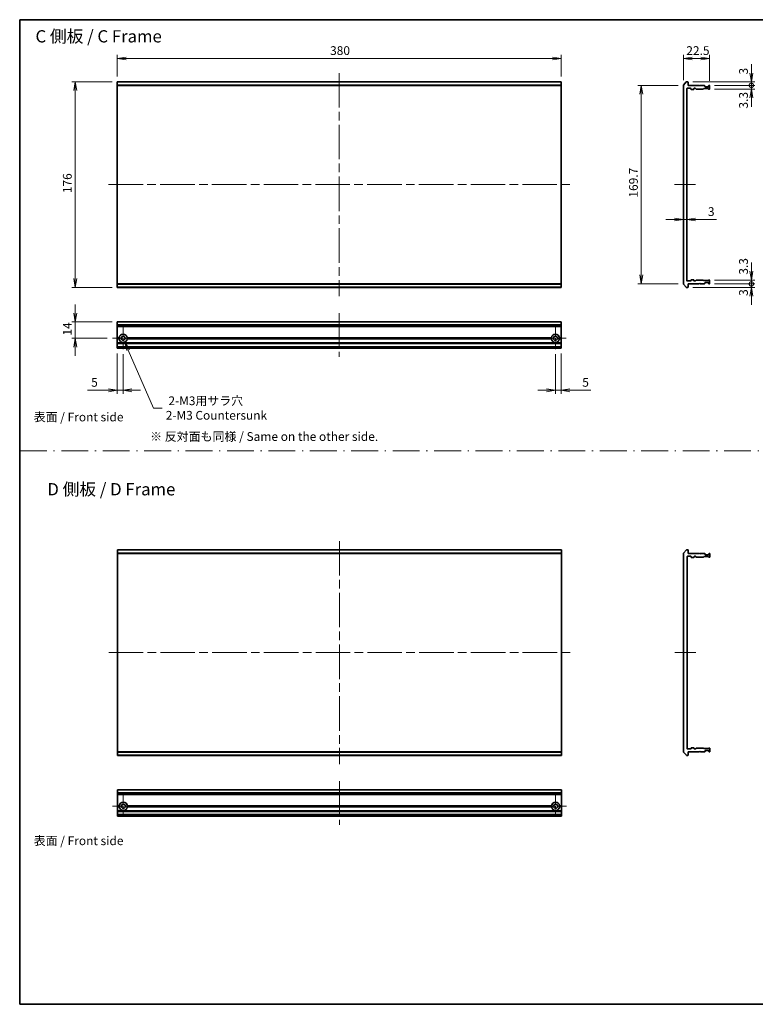
# Model space of a CAD drawing. Units: millimetres. Extents: x -2284 to 6965, y 40 to 1726.
# Drawn here: x 2038 to 2667, y 40 to 883 of the extents above; entities that cross this region are included whole.
import ezdxf

# ---------------------------------------------------------------- set-up
doc = ezdxf.new("R2010")
doc.units = ezdxf.units.MM
doc.header["$LTSCALE"] = 5
doc.linetypes.add('CHAIN', pattern=[0.3543, 0.2362, -0.0295, 0.0591, -0.0295])
doc.linetypes.add('DASH_DOT', pattern=[0.37, 0.24, -0.06, 0.01, -0.06])
doc.layers.get('Defpoints').update_dxf_attribs({"lineweight": 25})
for name, color, linetype, lineweight in [('Border (ISO)', 7, 'Continuous', 35), ('Center Mark (ISO)', 131, 'Continuous', 18), ('Centerline (ISO)', 131, 'Continuous', 18), ('Dimension (ISO)', 7, 'Continuous', 18), ('Dimension (ISO) @ 1', 7, 'Continuous', 18), ('Sketch Geometry (ISO)', 7, 'Continuous', 18), ('Symbol (ISO)', 7, 'Continuous', 18), ('Visible (ISO)', 7, 'Continuous', 35), ('Visible Narrow (ISO)', 7, 'Continuous', 25)]:
    doc.layers.add(name, color=color, linetype=linetype, lineweight=lineweight)
doc.styles.add('Note Text (TK)', font='txt')
doc.dimstyles.new('Default - Method 1b (TK)', dxfattribs={"dimscale": 5, "dimtxt": 2.5, "dimasz": 2.5, "dimexe": 1, "dimexo": 1.5, "dimgap": 1, "dimtad": 1, "dimrnd": 1e-08, "dimdsep": 46, "dimtxsty": 'Note Text (TK)', "dimblk": 'OPEN', "dimcen": 0.09, "dimdle": 5, "dimclrd": 100, "dimclre": 100, "dimclrt": 7, "dimadec": 1, "dimazin": 1, "dimtfac": 1, "dimtmove": 0, "dimatfit": 3, "dimldrblk": 'OPEN', "dimfxl": 1, "dimtolj": 1, "dimlwd": -1, "dimlwe": -1, "dimarcsym": 0})

# ---------------------------------------------------------------- blocks, each defined once
blk = doc.blocks.new('図面枠 tk図枠')
at = {"layer": 'Border (ISO)'}
for p, q in [((14.5, 289), (405.5, 289)), ((14.5, 289), (14.5, 8)), ((14.5, 8), (405.5, 8))]:
    blk.add_line(p, q, dxfattribs=at)
blk = doc.blocks.new('_Open')
at = {"color": 0, "linetype": 'ByBlock', "lineweight": -2}
for p, q in [((-1, 0.17), (0, 0)), ((-1, -0.17), (0, 0)), ((0, 0), (-1, 0))]:
    blk.add_line(p, q, dxfattribs=at)
blk = doc.blocks.new('*D126')
at = {"layer": 'Defpoints', "color": 0}
for p in [(2121.02, 829.78), (2085.02, 653.78), (2121.02, 653.78)]:
    blk.add_point(p, dxfattribs=at)
at = {"layer": 'Dimension (ISO)', "color": 100}
for p, q in [((2116.52, 829.78), (2082.02, 829.78)), ((2085.02, 822.28), (2085.02, 661.28)), ((2116.52, 653.78), (2082.02, 653.78))]:
    blk.add_line(p, q, dxfattribs=at)
at = {"layer": 'Dimension (ISO)', "color": 100, "xscale": 7.5, "yscale": 7.5, "zscale": 7.5}
for p, rotation in [((2085.02, 829.78), 90), ((2085.02, 653.78), 270)]:
    blk.add_blockref('_Open', p, dxfattribs=dict(at, rotation=rotation))
at = {"layer": 'Dimension (ISO)', "color": 7, "insert": (2078.27, 734.47), "char_height": 7.5, "attachment_point": 4, "rotation": 90, "style": 'Note Text (TK)'}
blk.add_mtext('\\A1;176', dxfattribs=at)
blk = doc.blocks.new('*D127')
at = {"layer": 'Defpoints', "color": 0}
for p in [(2501.02, 849.78), (2121.02, 829.78), (2501.02, 829.78)]:
    blk.add_point(p, dxfattribs=at)
at = {"layer": 'Dimension (ISO)', "color": 100}
for p, q in [((2121.02, 834.28), (2121.02, 852.78)), ((2501.02, 834.28), (2501.02, 852.78)), ((2128.52, 849.78), (2493.52, 849.78))]:
    blk.add_line(p, q, dxfattribs=at)
at = {"layer": 'Dimension (ISO)', "color": 100, "xscale": 7.5, "yscale": 7.5, "zscale": 7.5, "rotation": 180}
blk.add_blockref('_Open', (2121.02, 849.78), dxfattribs=at)
at = {"layer": 'Dimension (ISO)', "color": 100, "xscale": 7.5, "yscale": 7.5, "zscale": 7.5}
blk.add_blockref('_Open', (2501.02, 849.78), dxfattribs=at)
at = {"layer": 'Dimension (ISO)', "color": 7, "insert": (2303.18, 856.53), "char_height": 7.5, "attachment_point": 4, "style": 'Note Text (TK)'}
blk.add_mtext('\\A1;380', dxfattribs=at)
blk = doc.blocks.new('*D128')
at = {"layer": 'Defpoints', "color": 0}
for p in [(2628.06, 849.78), (2605.56, 826.67), (2628.06, 826.28)]:
    blk.add_point(p, dxfattribs=at)
at = {"layer": 'Dimension (ISO)', "color": 100}
for p, q in [((2605.56, 831.17), (2605.56, 852.78)), ((2628.06, 830.78), (2628.06, 852.78)), ((2613.06, 849.78), (2620.56, 849.78))]:
    blk.add_line(p, q, dxfattribs=at)
at = {"layer": 'Dimension (ISO)', "color": 100, "xscale": 7.5, "yscale": 7.5, "zscale": 7.5, "rotation": 180}
blk.add_blockref('_Open', (2605.56, 849.78), dxfattribs=at)
at = {"layer": 'Dimension (ISO)', "color": 100, "xscale": 7.5, "yscale": 7.5, "zscale": 7.5}
blk.add_blockref('_Open', (2628.06, 849.78), dxfattribs=at)
at = {"layer": 'Dimension (ISO)', "color": 7, "insert": (2608.07, 856.53), "char_height": 7.5, "attachment_point": 4, "style": 'Note Text (TK)'}
blk.add_mtext('\\A1;22.5', dxfattribs=at)
blk = doc.blocks.new('*D129')
at = {"layer": 'Defpoints', "color": 0}
for p in [(2605.56, 826.63), (2569.56, 656.93), (2605.56, 656.93)]:
    blk.add_point(p, dxfattribs=at)
at = {"layer": 'Dimension (ISO)', "color": 100}
for p, q in [((2601.06, 826.63), (2566.56, 826.63)), ((2569.56, 819.13), (2569.56, 664.43)), ((2601.06, 656.93), (2566.56, 656.93))]:
    blk.add_line(p, q, dxfattribs=at)
at = {"layer": 'Dimension (ISO)', "color": 100, "xscale": 7.5, "yscale": 7.5, "zscale": 7.5}
for p, rotation in [((2569.56, 826.63), 90), ((2569.56, 656.93), 270)]:
    blk.add_blockref('_Open', p, dxfattribs=dict(at, rotation=rotation))
at = {"layer": 'Dimension (ISO)', "color": 7, "insert": (2562.81, 730.68), "char_height": 7.5, "attachment_point": 4, "rotation": 90, "style": 'Note Text (TK)'}
blk.add_mtext('\\A1;169.7', dxfattribs=at)
blk = doc.blocks.new('*D130')
at = {"layer": 'Defpoints', "color": 0}
for p in [(2605.56, 711.93), (2608.56, 711.93), (2608.56, 711.28)]:
    blk.add_point(p, dxfattribs=at)
at = {"layer": 'Dimension (ISO)', "color": 100}
for p, q in [((2598.06, 711.93), (2590.56, 711.93)), ((2605.56, 711.93), (2608.56, 711.93)), ((2616.06, 711.93), (2633.9, 711.93))]:
    blk.add_line(p, q, dxfattribs=at)
at = {"layer": 'Dimension (ISO)', "color": 100, "xscale": 7.5, "yscale": 7.5, "zscale": 7.5}
blk.add_blockref('_Open', (2605.56, 711.93), dxfattribs=at)
at = {"layer": 'Dimension (ISO)', "color": 100, "xscale": 7.5, "yscale": 7.5, "zscale": 7.5, "rotation": 180}
blk.add_blockref('_Open', (2608.56, 711.93), dxfattribs=at)
at = {"layer": 'Dimension (ISO)', "color": 7, "insert": (2626.56, 718.68), "char_height": 7.5, "attachment_point": 4, "style": 'Note Text (TK)'}
blk.add_mtext('\\A1;3', dxfattribs=at)
blk = doc.blocks.new('_DotSmall')
at = {"color": 0, "linetype": 'ByBlock', "const_width": 0.5}
blk.add_lwpolyline([(-0.0625, 0, 1), (0.0625, 0, 1)], format="xyb", close=True, dxfattribs=at)
blk = doc.blocks.new('*D131')
at = {"layer": 'Defpoints', "color": 0}
for p in [(2609.26, 829.78), (2627.76, 826.78), (2663.76, 829.78)]:
    blk.add_point(p, dxfattribs=at)
at = {"layer": 'Dimension (ISO)', "color": 100}
for p, q in [((2663.76, 837.28), (2663.76, 844.78)), ((2613.76, 829.78), (2666.76, 829.78)), ((2632.26, 826.78), (2666.76, 826.78)), ((2663.76, 826.78), (2663.76, 829.78)), ((2663.76, 826.78), (2663.76, 819.28))]:
    blk.add_line(p, q, dxfattribs=at)
at = {"layer": 'Dimension (ISO)', "color": 100, "xscale": 7.5, "yscale": 7.5, "zscale": 7.5}
for name, p, rotation in [('_Open', (2663.76, 829.78), 270), ('_DotSmall', (2663.76, 826.78), 90)]:
    blk.add_blockref(name, p, dxfattribs=dict(at, rotation=rotation))
at = {"layer": 'Dimension (ISO)', "color": 7, "insert": (2657.01, 836.07), "char_height": 7.5, "attachment_point": 4, "rotation": 90, "style": 'Note Text (TK)'}
blk.add_mtext('\\A1;3', dxfattribs=at)
blk = doc.blocks.new('*D132')
at = {"layer": 'Defpoints', "color": 0}
for p in [(2627.76, 826.78), (2663.76, 826.78), (2627.76, 823.48)]:
    blk.add_point(p, dxfattribs=at)
at = {"layer": 'Dimension (ISO)', "color": 100}
for p, q in [((2632.26, 826.78), (2666.76, 826.78)), ((2663.76, 826.78), (2663.76, 834.28)), ((2663.76, 823.48), (2663.76, 826.78)), ((2632.26, 823.48), (2666.76, 823.48)), ((2663.76, 815.98), (2663.76, 808.48))]:
    blk.add_line(p, q, dxfattribs=at)
at = {"layer": 'Dimension (ISO)', "color": 100, "xscale": 7.5, "yscale": 7.5, "zscale": 7.5}
for name, p, rotation in [('_DotSmall', (2663.76, 826.78), 270), ('_Open', (2663.76, 823.48), 90)]:
    blk.add_blockref(name, p, dxfattribs=dict(at, rotation=rotation))
at = {"layer": 'Dimension (ISO)', "color": 7, "insert": (2657.01, 806.92), "char_height": 7.5, "attachment_point": 4, "rotation": 90, "style": 'Note Text (TK)'}
blk.add_mtext('\\A1;3.3', dxfattribs=at)
blk = doc.blocks.new('*D133')
at = {"layer": 'Defpoints', "color": 0}
for p in [(2609.26, 653.78), (2627.76, 656.78), (2663.76, 653.78)]:
    blk.add_point(p, dxfattribs=at)
at = {"layer": 'Dimension (ISO)', "color": 100}
for p, q in [((2663.76, 656.78), (2663.76, 664.28)), ((2613.76, 653.78), (2666.76, 653.78)), ((2632.26, 656.78), (2666.76, 656.78)), ((2663.76, 656.78), (2663.76, 653.78)), ((2663.76, 646.28), (2663.76, 638.78))]:
    blk.add_line(p, q, dxfattribs=at)
at = {"layer": 'Dimension (ISO)', "color": 100, "xscale": 7.5, "yscale": 7.5, "zscale": 7.5}
for name, p, rotation in [('_DotSmall', (2663.76, 656.78), 270), ('_Open', (2663.76, 653.78), 90)]:
    blk.add_blockref(name, p, dxfattribs=dict(at, rotation=rotation))
at = {"layer": 'Dimension (ISO)', "color": 7, "insert": (2657.01, 646.52), "char_height": 7.5, "attachment_point": 4, "rotation": 90, "style": 'Note Text (TK)'}
blk.add_mtext('\\A1;3', dxfattribs=at)
blk = doc.blocks.new('*D134')
at = {"layer": 'Defpoints', "color": 0}
for p in [(2627.76, 660.08), (2627.76, 656.78), (2663.76, 656.78)]:
    blk.add_point(p, dxfattribs=at)
at = {"layer": 'Dimension (ISO)', "color": 100}
for p, q in [((2663.76, 667.58), (2663.76, 675.08)), ((2632.26, 660.08), (2666.76, 660.08)), ((2663.76, 660.08), (2663.76, 656.78)), ((2632.26, 656.78), (2666.76, 656.78)), ((2663.76, 656.78), (2663.76, 649.28))]:
    blk.add_line(p, q, dxfattribs=at)
at = {"layer": 'Dimension (ISO)', "color": 100, "xscale": 7.5, "yscale": 7.5, "zscale": 7.5}
for name, p, rotation in [('_Open', (2663.76, 660.08), 270), ('_DotSmall', (2663.76, 656.78), 90)]:
    blk.add_blockref(name, p, dxfattribs=dict(at, rotation=rotation))
at = {"layer": 'Dimension (ISO)', "color": 7, "insert": (2657.01, 664.69), "char_height": 7.5, "attachment_point": 4, "rotation": 90, "style": 'Note Text (TK)'}
blk.add_mtext('\\A1;3.3', dxfattribs=at)
blk = doc.blocks.new('*D135')
at = {"layer": 'Defpoints', "color": 0}
for p in [(2121.02, 624.25), (2085.02, 610.25), (2116.82, 610.25)]:
    blk.add_point(p, dxfattribs=at)
at = {"layer": 'Dimension (ISO)', "color": 100}
for p, q in [((2085.02, 631.75), (2085.02, 639.25)), ((2116.52, 624.25), (2082.02, 624.25)), ((2085.02, 624.25), (2085.02, 610.25)), ((2112.32, 610.25), (2082.02, 610.25)), ((2085.02, 602.75), (2085.02, 595.25))]:
    blk.add_line(p, q, dxfattribs=at)
at = {"layer": 'Dimension (ISO)', "color": 100, "xscale": 7.5, "yscale": 7.5, "zscale": 7.5}
for p, rotation in [((2085.02, 624.25), 270), ((2085.02, 610.25), 90)]:
    blk.add_blockref('_Open', p, dxfattribs=dict(at, rotation=rotation))
at = {"layer": 'Dimension (ISO)', "color": 7, "insert": (2078.27, 612.54), "char_height": 7.5, "attachment_point": 4, "rotation": 90, "style": 'Note Text (TK)'}
blk.add_mtext('\\A1;14', dxfattribs=at)
blk = doc.blocks.new('*D136')
at = {"layer": 'Defpoints', "color": 0}
for p in [(2121.02, 601.75), (2126.02, 601.05), (2121.02, 565.75)]:
    blk.add_point(p, dxfattribs=at)
at = {"layer": 'Dimension (ISO)', "color": 100}
for p, q in [((2121.02, 597.25), (2121.02, 562.75)), ((2126.02, 596.55), (2126.02, 562.75)), ((2113.52, 565.75), (2095.67, 565.75)), ((2126.02, 565.75), (2121.02, 565.75)), ((2133.52, 565.75), (2141.02, 565.75))]:
    blk.add_line(p, q, dxfattribs=at)
at = {"layer": 'Dimension (ISO)', "color": 100, "xscale": 7.5, "yscale": 7.5, "zscale": 7.5}
blk.add_blockref('_Open', (2121.02, 565.75), dxfattribs=at)
at = {"layer": 'Dimension (ISO)', "color": 100, "xscale": 7.5, "yscale": 7.5, "zscale": 7.5, "rotation": 180}
blk.add_blockref('_Open', (2126.02, 565.75), dxfattribs=at)
at = {"layer": 'Dimension (ISO)', "color": 7, "insert": (2098.67, 572.5), "char_height": 7.5, "attachment_point": 4, "style": 'Note Text (TK)'}
blk.add_mtext('\\A1;5', dxfattribs=at)
blk = doc.blocks.new('*D137')
at = {"layer": 'Defpoints', "color": 0}
for p in [(2496.02, 601.05), (2501.02, 601.75), (2496.02, 565.75)]:
    blk.add_point(p, dxfattribs=at)
at = {"layer": 'Dimension (ISO)', "color": 100}
for p, q in [((2496.02, 596.55), (2496.02, 562.75)), ((2501.02, 597.25), (2501.02, 562.75)), ((2488.52, 565.75), (2481.02, 565.75)), ((2496.02, 565.75), (2501.02, 565.75)), ((2508.52, 565.75), (2526.36, 565.75))]:
    blk.add_line(p, q, dxfattribs=at)
at = {"layer": 'Dimension (ISO)', "color": 100, "xscale": 7.5, "yscale": 7.5, "zscale": 7.5}
blk.add_blockref('_Open', (2496.02, 565.75), dxfattribs=at)
at = {"layer": 'Dimension (ISO)', "color": 100, "xscale": 7.5, "yscale": 7.5, "zscale": 7.5, "rotation": 180}
blk.add_blockref('_Open', (2501.02, 565.75), dxfattribs=at)
at = {"layer": 'Dimension (ISO)', "color": 7, "insert": (2519.02, 572.5), "char_height": 7.5, "attachment_point": 4, "style": 'Note Text (TK)'}
blk.add_mtext('\\A1;5', dxfattribs=at)
blk = doc.blocks.new('*D138')
at = {"layer": 'Defpoints', "color": 0}
for p in [(2126.02, 610.25), (2127.42, 607.04)]:
    blk.add_point(p, dxfattribs=at)
at = {"layer": 'Dimension (ISO)', "color": 100}
for p, q in [((2152.02, 550.51), (2130.41, 600.16)), ((2159.52, 550.51), (2152.02, 550.51))]:
    blk.add_line(p, q, dxfattribs=at)
at = {"layer": 'Dimension (ISO)', "color": 100, "xscale": 7.5, "yscale": 7.5, "zscale": 7.5, "rotation": 113.5263976010895}
blk.add_blockref('_Open', (2127.42, 607.04), dxfattribs=at)
at = {"layer": 'Dimension (ISO)', "color": 7, "insert": (2162.52, 550.51), "char_height": 7.5, "attachment_point": 4, "style": 'Note Text (TK)'}
blk.add_mtext('\\A1; \\fＭＳ Ｐゴシック|b0|i0;{\\H7.4700;2-M3用サラ穴\\P}\\fＭＳ Ｐゴシック|b0|i0;{\\H7.4700;2-M3 Countersunk}', dxfattribs=at)

msp = doc.modelspace()

# ---------------------------------------------------------------- linework, layer by layer
at = {"layer": 'Center Mark (ISO)', "linetype": 'CHAIN', "ltscale": 6.815306}
for p, q in [((2126.0179, 619.4499), (2126.0179, 601.0499)), ((2496.0179, 619.4499), (2496.0179, 601.0499)), ((2135.2179, 610.2499), (2116.8179, 610.2499)), ((2505.2179, 610.2499), (2486.8179, 610.2499)), ((2126.2025, 218.7686), (2126.2025, 200.3686)), ((2496.2025, 218.7686), (2496.2025, 200.3686)), ((2135.4025, 209.5686), (2117.0025, 209.5686)), ((2505.4025, 209.5686), (2487.0025, 209.5686))]:
    msp.add_line(p, q, dxfattribs=at)
at = {"layer": 'Centerline (ISO)', "linetype": 'CHAIN', "ltscale": 25}
for p, q in [((2311.0179, 837.2788), (2311.0179, 646.2788)), ((2113.5179, 741.7788), (2508.5179, 741.7788)), ((2598.0553, 741.7788), (2616.0553, 741.7788)), ((2311.0179, 631.7499), (2311.0179, 594.2499)), ((2311.2025, 436.5975), (2311.2025, 245.5975)), ((2113.7025, 341.0975), (2508.7025, 341.0975)), ((2598.2399, 341.0975), (2616.2399, 341.0975)), ((2311.2025, 231.0686), (2311.2025, 193.5686))]:
    msp.add_line(p, q, dxfattribs=at)
at = {"layer": 'Sketch Geometry (ISO)', "color": 4, "linetype": 'DASH_DOT', "lineweight": 18, "ltscale": 19.164619}
msp.add_line((2037.6846, 514), (3207.6846, 514), dxfattribs=at)
at = {"layer": 'Visible (ISO)'}
for p, q in [((2121.0179, 829.6708), (2121.0179, 829.7788)), ((2501.0179, 829.7788), (2121.0179, 829.7788)), ((2121.0179, 829.6708), (2121.0179, 826.8622)), ((2121.0179, 826.6701), (2121.0179, 826.8622)), ((2121.0179, 656.8874), (2121.0179, 826.6701)), ((2501.0179, 829.7788), (2501.0179, 829.6708)), ((2501.0179, 826.8622), (2501.0179, 829.6708)), ((2501.0179, 826.8622), (2501.0179, 826.6701)), ((2501.0179, 826.6701), (2501.0179, 656.8874)), ((2605.5553, 826.6701), (2605.5553, 656.8874)), ((2605.6248, 826.8622), (2607.9653, 829.6708)), ((2609.2553, 829.7788), (2608.1958, 829.7788)), ((2609.5553, 826.7788), (2609.5553, 829.4788)), ((2619.0553, 826.7788), (2609.5553, 826.7788)), ((2619.5553, 826.2788), (2619.0553, 826.7788)), ((2620.0553, 826.7788), (2619.5553, 826.2788)), ((2623.431, 826.7788), (2620.0553, 826.7788)), ((2623.6431, 826.6909), (2623.9674, 826.3666)), ((2624.0553, 825.7788), (2624.0553, 826.1545)), ((2627.0553, 826.1545), (2627.0553, 825.7788)), ((2627.1431, 826.3666), (2627.4674, 826.6909)), ((2627.7553, 826.7788), (2627.6795, 826.7788)), ((2628.0553, 823.7788), (2628.0553, 826.4788)), ((2608.5553, 659.5788), (2608.5553, 823.9788)), ((2608.8553, 824.2788), (2611.7553, 824.2788)), ((2612.0553, 823.9788), (2612.0553, 823.5788)), ((2612.3553, 823.2788), (2614.2553, 823.2788)), ((2614.5553, 823.5788), (2614.5553, 823.9788)), ((2614.8553, 824.2788), (2615.681, 824.2788)), ((2616.5174, 823.5666), (2615.8931, 824.1909)), ((2616.7295, 823.4788), (2622.381, 823.4788)), ((2622.9174, 823.8909), (2622.5931, 823.5666)), ((2623.1295, 823.9788), (2626.631, 823.9788)), ((2626.7553, 825.4788), (2624.3553, 825.4788)), ((2627.1674, 823.5666), (2626.8431, 823.8909)), ((2627.3795, 823.4788), (2627.7553, 823.4788)), ((2611.7553, 659.2788), (2608.8553, 659.2788)), ((2612.0553, 659.9788), (2612.0553, 659.5788)), ((2614.2553, 660.2788), (2612.3553, 660.2788)), ((2614.5553, 659.5788), (2614.5553, 659.9788)), ((2615.681, 659.2788), (2614.8553, 659.2788)), ((2615.8931, 659.3666), (2616.5174, 659.9909)), ((2622.381, 660.0788), (2616.7295, 660.0788)), ((2622.5931, 659.9909), (2622.9174, 659.6666)), ((2626.631, 659.5788), (2623.1295, 659.5788)), ((2624.0553, 657.403), (2624.0553, 657.7788)), ((2624.3553, 658.0788), (2626.7553, 658.0788)), ((2626.8431, 659.6666), (2627.1674, 659.9909)), ((2627.0553, 657.7788), (2627.0553, 657.403)), ((2627.3795, 660.0788), (2627.7553, 660.0788)), ((2628.0553, 657.0788), (2628.0553, 659.7788)), ((2121.0179, 656.6953), (2121.0179, 656.8874)), ((2121.0179, 656.6953), (2121.0179, 653.8867)), ((2121.0179, 653.7788), (2121.0179, 653.8867)), ((2121.0179, 653.7788), (2501.0179, 653.7788)), ((2501.0179, 656.8874), (2501.0179, 656.6953)), ((2501.0179, 653.8867), (2501.0179, 656.6953)), ((2501.0179, 653.8867), (2501.0179, 653.7788)), ((2607.9653, 653.8867), (2605.6248, 656.6953)), ((2608.1958, 653.7788), (2609.2553, 653.7788)), ((2609.5553, 654.0788), (2609.5553, 656.7788)), ((2609.5553, 656.7788), (2619.0553, 656.7788)), ((2619.0553, 656.7788), (2619.5553, 657.2788)), ((2619.5553, 657.2788), (2620.0553, 656.7788)), ((2620.0553, 656.7788), (2623.431, 656.7788)), ((2623.9674, 657.1909), (2623.6431, 656.8666)), ((2627.4674, 656.8666), (2627.1431, 657.1909)), ((2627.6795, 656.7788), (2627.7553, 656.7788)), ((2501.0179, 624.2499), (2121.0179, 624.2499)), ((2121.0179, 624.2499), (2121.0179, 624.1803)), ((2121.0179, 621.8398), (2121.0179, 624.1803)), ((2501.0179, 624.1803), (2501.0179, 624.2499)), ((2501.0179, 624.1803), (2501.0179, 621.8398)), ((2121.0179, 621.8398), (2121.0179, 621.6094)), ((2121.0179, 620.5499), (2121.0179, 621.6094)), ((2121.0179, 620.5499), (2121.0179, 620.2499)), ((2501.0179, 620.2499), (2121.0179, 620.2499)), ((2121.0179, 610.7499), (2121.0179, 620.2499)), ((2501.0179, 621.6094), (2501.0179, 621.8398)), ((2501.0179, 621.6094), (2501.0179, 620.5499)), ((2501.0179, 620.2499), (2501.0179, 620.5499)), ((2501.0179, 620.2499), (2501.0179, 610.7499)), ((2122.5538, 610.7499), (2121.0179, 610.7499)), ((2121.0179, 610.2499), (2121.0179, 610.7499)), ((2123.0179, 610.2499), (2121.0179, 610.2499)), ((2121.0179, 609.7499), (2121.0179, 610.2499)), ((2122.5538, 609.7499), (2121.0179, 609.7499)), ((2121.0179, 606.3741), (2121.0179, 609.7499)), ((2493.0179, 610.2499), (2129.0179, 610.2499)), ((2492.5538, 610.7499), (2129.482, 610.7499)), ((2492.5538, 609.7499), (2129.482, 609.7499)), ((2501.0179, 610.2499), (2499.0179, 610.2499)), ((2501.0179, 610.7499), (2499.482, 610.7499)), ((2501.0179, 609.7499), (2499.482, 609.7499)), ((2501.0179, 610.7499), (2501.0179, 610.2499)), ((2501.0179, 610.2499), (2501.0179, 609.7499)), ((2501.0179, 609.7499), (2501.0179, 606.3741)), ((2121.0179, 606.3741), (2121.0179, 606.162)), ((2121.0179, 605.8377), (2121.0179, 606.162)), ((2121.0179, 605.8377), (2121.0179, 605.7499)), ((2501.0179, 605.7499), (2121.0179, 605.7499)), ((2121.0179, 605.4499), (2121.0179, 605.7499)), ((2121.0179, 603.0499), (2121.0179, 605.4499)), ((2121.0179, 602.7499), (2121.0179, 603.0499)), ((2501.0179, 602.7499), (2121.0179, 602.7499)), ((2121.0179, 602.7499), (2121.0179, 602.662)), ((2121.0179, 602.3377), (2121.0179, 602.662)), ((2121.0179, 602.3377), (2121.0179, 602.1256)), ((2121.0179, 602.0499), (2121.0179, 602.1256)), ((2121.0179, 602.0499), (2121.0179, 601.7499)), ((2501.0179, 601.7499), (2121.0179, 601.7499)), ((2501.0179, 606.162), (2501.0179, 606.3741)), ((2501.0179, 606.162), (2501.0179, 605.8377)), ((2501.0179, 605.7499), (2501.0179, 605.8377)), ((2501.0179, 605.7499), (2501.0179, 605.4499)), ((2501.0179, 605.4499), (2501.0179, 603.0499)), ((2501.0179, 603.0499), (2501.0179, 602.7499)), ((2501.0179, 602.662), (2501.0179, 602.7499)), ((2501.0179, 602.662), (2501.0179, 602.3377)), ((2501.0179, 602.1256), (2501.0179, 602.3377)), ((2501.0179, 602.1256), (2501.0179, 602.0499)), ((2501.0179, 601.7499), (2501.0179, 602.0499)), ((2121.2025, 428.9896), (2121.2025, 429.0975)), ((2501.2025, 429.0975), (2121.2025, 429.0975)), ((2121.2025, 428.9896), (2121.2025, 426.181)), ((2121.2025, 425.9889), (2121.2025, 426.181)), ((2121.2025, 256.2061), (2121.2025, 425.9889)), ((2501.2025, 429.0975), (2501.2025, 428.9896)), ((2501.2025, 426.181), (2501.2025, 428.9896)), ((2501.2025, 426.181), (2501.2025, 425.9889)), ((2501.2025, 425.9889), (2501.2025, 256.2061)), ((2605.7399, 425.9889), (2605.7399, 256.2061)), ((2605.8094, 426.181), (2608.1499, 428.9896)), ((2609.4399, 429.0975), (2608.3804, 429.0975)), ((2608.7399, 258.8975), (2608.7399, 423.2975)), ((2609.0399, 423.5975), (2611.9399, 423.5975)), ((2609.7399, 426.0975), (2609.7399, 428.7975)), ((2619.2399, 426.0975), (2609.7399, 426.0975)), ((2612.2399, 423.2975), (2612.2399, 422.8975)), ((2612.5399, 422.5975), (2614.4399, 422.5975)), ((2614.7399, 422.8975), (2614.7399, 423.2975)), ((2615.0399, 423.5975), (2615.8656, 423.5975)), ((2616.702, 422.8854), (2616.0777, 423.5097)), ((2616.9141, 422.7975), (2622.5656, 422.7975)), ((2619.7399, 425.5975), (2619.2399, 426.0975)), ((2620.2399, 426.0975), (2619.7399, 425.5975)), ((2623.6156, 426.0975), (2620.2399, 426.0975)), ((2623.102, 423.2097), (2622.7777, 422.8854)), ((2623.3141, 423.2975), (2626.8156, 423.2975)), ((2623.8277, 426.0097), (2624.152, 425.6854)), ((2624.2399, 425.0975), (2624.2399, 425.4733)), ((2626.9399, 424.7975), (2624.5399, 424.7975)), ((2627.352, 422.8854), (2627.0277, 423.2097)), ((2627.2399, 425.4733), (2627.2399, 425.0975)), ((2627.3277, 425.6854), (2627.652, 426.0097)), ((2627.5641, 422.7975), (2627.9399, 422.7975)), ((2627.9399, 426.0975), (2627.8641, 426.0975)), ((2628.2399, 423.0975), (2628.2399, 425.7975)), ((2121.2025, 256.0141), (2121.2025, 256.2061)), ((2121.2025, 256.0141), (2121.2025, 253.2055)), ((2121.2025, 253.0975), (2121.2025, 253.2055)), ((2121.2025, 253.0975), (2501.2025, 253.0975)), ((2501.2025, 256.2061), (2501.2025, 256.0141)), ((2501.2025, 253.2055), (2501.2025, 256.0141)), ((2501.2025, 253.2055), (2501.2025, 253.0975)), ((2608.1499, 253.2055), (2605.8094, 256.0141)), ((2608.3804, 253.0975), (2609.4399, 253.0975)), ((2611.9399, 258.5975), (2609.0399, 258.5975)), ((2609.7399, 253.3975), (2609.7399, 256.0975)), ((2609.7399, 256.0975), (2619.2399, 256.0975)), ((2612.2399, 259.2975), (2612.2399, 258.8975)), ((2614.4399, 259.5975), (2612.5399, 259.5975)), ((2614.7399, 258.8975), (2614.7399, 259.2975)), ((2615.8656, 258.5975), (2615.0399, 258.5975)), ((2616.0777, 258.6854), (2616.702, 259.3097)), ((2622.5656, 259.3975), (2616.9141, 259.3975)), ((2619.2399, 256.0975), (2619.7399, 256.5975)), ((2619.7399, 256.5975), (2620.2399, 256.0975)), ((2620.2399, 256.0975), (2623.6156, 256.0975)), ((2622.7777, 259.3097), (2623.102, 258.9854)), ((2626.8156, 258.8975), (2623.3141, 258.8975)), ((2624.152, 256.5097), (2623.8277, 256.1854)), ((2624.2399, 256.7218), (2624.2399, 257.0975)), ((2624.5399, 257.3975), (2626.9399, 257.3975)), ((2627.0277, 258.9854), (2627.352, 259.3097)), ((2627.2399, 257.0975), (2627.2399, 256.7218)), ((2627.652, 256.1854), (2627.3277, 256.5097)), ((2627.5641, 259.3975), (2627.9399, 259.3975)), ((2627.8641, 256.0975), (2627.9399, 256.0975)), ((2628.2399, 256.3975), (2628.2399, 259.0975)), ((2501.2025, 223.5686), (2121.2025, 223.5686)), ((2121.2025, 223.5686), (2121.2025, 223.4991)), ((2121.2025, 221.1586), (2121.2025, 223.4991)), ((2121.2025, 221.1586), (2121.2025, 220.9281)), ((2121.2025, 219.8686), (2121.2025, 220.9281)), ((2121.2025, 219.8686), (2121.2025, 219.5686)), ((2501.2025, 219.5686), (2121.2025, 219.5686)), ((2121.2025, 210.0686), (2121.2025, 219.5686)), ((2501.2025, 223.4991), (2501.2025, 223.5686)), ((2501.2025, 223.4991), (2501.2025, 221.1586)), ((2501.2025, 220.9281), (2501.2025, 221.1586)), ((2501.2025, 220.9281), (2501.2025, 219.8686)), ((2501.2025, 219.5686), (2501.2025, 219.8686)), ((2501.2025, 219.5686), (2501.2025, 210.0686)), ((2122.7384, 210.0686), (2121.2025, 210.0686)), ((2121.2025, 209.5686), (2121.2025, 210.0686)), ((2123.2025, 209.5686), (2121.2025, 209.5686)), ((2121.2025, 209.0686), (2121.2025, 209.5686)), ((2122.7384, 209.0686), (2121.2025, 209.0686)), ((2121.2025, 205.6929), (2121.2025, 209.0686)), ((2121.2025, 205.6929), (2121.2025, 205.4808)), ((2121.2025, 205.1565), (2121.2025, 205.4808)), ((2121.2025, 205.1565), (2121.2025, 205.0686)), ((2501.2025, 205.0686), (2121.2025, 205.0686)), ((2121.2025, 204.7686), (2121.2025, 205.0686)), ((2121.2025, 202.3686), (2121.2025, 204.7686)), ((2121.2025, 202.0686), (2121.2025, 202.3686)), ((2493.2025, 209.5686), (2129.2025, 209.5686)), ((2492.7384, 210.0686), (2129.6666, 210.0686)), ((2492.7384, 209.0686), (2129.6666, 209.0686)), ((2501.2025, 209.5686), (2499.2025, 209.5686)), ((2501.2025, 210.0686), (2499.6666, 210.0686)), ((2501.2025, 209.0686), (2499.6666, 209.0686)), ((2501.2025, 210.0686), (2501.2025, 209.5686)), ((2501.2025, 209.5686), (2501.2025, 209.0686)), ((2501.2025, 209.0686), (2501.2025, 205.6929)), ((2501.2025, 205.4808), (2501.2025, 205.6929)), ((2501.2025, 205.4808), (2501.2025, 205.1565)), ((2501.2025, 205.0686), (2501.2025, 205.1565)), ((2501.2025, 205.0686), (2501.2025, 204.7686)), ((2501.2025, 204.7686), (2501.2025, 202.3686)), ((2501.2025, 202.3686), (2501.2025, 202.0686)), ((2501.2025, 202.0686), (2121.2025, 202.0686)), ((2121.2025, 202.0686), (2121.2025, 201.9808)), ((2121.2025, 201.6565), (2121.2025, 201.9808)), ((2121.2025, 201.6565), (2121.2025, 201.4444)), ((2121.2025, 201.3686), (2121.2025, 201.4444)), ((2121.2025, 201.3686), (2121.2025, 201.0686)), ((2501.2025, 201.0686), (2121.2025, 201.0686)), ((2501.2025, 201.9808), (2501.2025, 202.0686)), ((2501.2025, 201.9808), (2501.2025, 201.6565)), ((2501.2025, 201.4444), (2501.2025, 201.6565)), ((2501.2025, 201.4444), (2501.2025, 201.3686)), ((2501.2025, 201.0686), (2501.2025, 201.3686))]:
    msp.add_line(p, q, dxfattribs=at)
for centre in [(2126.0179, 610.2499), (2496.0179, 610.2499), (2126.2025, 209.5686), (2496.2025, 209.5686)]:
    msp.add_circle(centre, 1.7, dxfattribs=at)
for centre, radius, start, end in [((2605.8553, 826.6701), 0.3, 140.1944289, 180), ((2608.1958, 829.4788), 0.3, 90, 140.1944289), ((2609.2553, 829.4788), 0.3, 0, 90), ((2623.431, 826.4788), 0.3, 45, 90), ((2623.7553, 826.1545), 0.3, 0, 45), ((2627.3553, 826.1545), 0.3, 135, 180), ((2627.6795, 826.4788), 0.3, 90, 135), ((2627.7553, 826.4788), 0.3, 0, 90), ((2608.8553, 823.9788), 0.3, 90, 180), ((2611.7553, 823.9788), 0.3, 0, 90), ((2612.3553, 823.5788), 0.3, 180, 270), ((2614.2553, 823.5788), 0.3, 270, 0), ((2614.8553, 823.9788), 0.3, 90, 180), ((2615.681, 823.9788), 0.3, 45, 90), ((2616.7295, 823.7788), 0.3, 225, 270), ((2622.381, 823.7788), 0.3, 270, 315), ((2623.1295, 823.6788), 0.3, 90, 135), ((2624.3553, 825.7788), 0.3, 180, 270), ((2626.631, 823.6788), 0.3, 45, 90), ((2626.7553, 825.7788), 0.3, 270, 0), ((2627.3795, 823.7788), 0.3, 225, 270), ((2627.7553, 823.7788), 0.3, 270, 0), ((2608.8553, 659.5788), 0.3, 180, 270), ((2611.7553, 659.5788), 0.3, 270, 0), ((2612.3553, 659.9788), 0.3, 90, 180), ((2614.2553, 659.9788), 0.3, 0, 90), ((2614.8553, 659.5788), 0.3, 180, 270), ((2615.681, 659.5788), 0.3, 270, 315), ((2616.7295, 659.7788), 0.3, 90, 135), ((2622.381, 659.7788), 0.3, 45, 90), ((2623.1295, 659.8788), 0.3, 225, 270), ((2624.3553, 657.7788), 0.3, 90, 180), ((2626.631, 659.8788), 0.3, 270, 315), ((2626.7553, 657.7788), 0.3, 0, 90), ((2627.3795, 659.7788), 0.3, 90, 135), ((2627.7553, 659.7788), 0.3, 0, 90), ((2605.8553, 656.8874), 0.3, 180, 219.8055711), ((2608.1958, 654.0788), 0.3, 219.8055711, 270), ((2609.2553, 654.0788), 0.3, 270, 0), ((2623.431, 657.0788), 0.3, 270, 315), ((2623.7553, 657.403), 0.3, 315, 0), ((2627.3553, 657.403), 0.3, 180, 225), ((2627.6795, 657.0788), 0.3, 225, 270), ((2627.7553, 657.0788), 0.3, 270, 0), ((2126.0179, 610.2499), 3.5, 8.2132107, 171.7867893), ((2126.0179, 610.2499), 3.5, 188.2132107, 351.7867893), ((2496.0179, 610.2499), 3.5, 8.2132107, 171.7867893), ((2496.0179, 610.2499), 3.5, 188.2132107, 351.7867893), ((2606.0399, 425.9889), 0.3, 140.1944289, 180), ((2608.3804, 428.7975), 0.3, 90, 140.1944289), ((2609.0399, 423.2975), 0.3, 90, 180), ((2609.4399, 428.7975), 0.3, 0, 90), ((2611.9399, 423.2975), 0.3, 0, 90), ((2612.5399, 422.8975), 0.3, 180, 270), ((2614.4399, 422.8975), 0.3, 270, 0), ((2615.0399, 423.2975), 0.3, 90, 180), ((2615.8656, 423.2975), 0.3, 45, 90), ((2616.9141, 423.0975), 0.3, 225, 270), ((2622.5656, 423.0975), 0.3, 270, 315), ((2623.3141, 422.9975), 0.3, 90, 135), ((2623.6156, 425.7975), 0.3, 45, 90), ((2623.9399, 425.4733), 0.3, 0, 45), ((2624.5399, 425.0975), 0.3, 180, 270), ((2626.8156, 422.9975), 0.3, 45, 90), ((2626.9399, 425.0975), 0.3, 270, 0), ((2627.5399, 425.4733), 0.3, 135, 180), ((2627.5641, 423.0975), 0.3, 225, 270), ((2627.8641, 425.7975), 0.3, 90, 135), ((2627.9399, 425.7975), 0.3, 0, 90), ((2627.9399, 423.0975), 0.3, 270, 0), ((2606.0399, 256.2061), 0.3, 180, 219.8055711), ((2608.3804, 253.3975), 0.3, 219.8055711, 270), ((2609.0399, 258.8975), 0.3, 180, 270), ((2609.4399, 253.3975), 0.3, 270, 0), ((2611.9399, 258.8975), 0.3, 270, 0), ((2612.5399, 259.2975), 0.3, 90, 180), ((2614.4399, 259.2975), 0.3, 0, 90), ((2615.0399, 258.8975), 0.3, 180, 270), ((2615.8656, 258.8975), 0.3, 270, 315), ((2616.9141, 259.0975), 0.3, 90, 135), ((2622.5656, 259.0975), 0.3, 45, 90), ((2623.3141, 259.1975), 0.3, 225, 270), ((2623.6156, 256.3975), 0.3, 270, 315), ((2623.9399, 256.7218), 0.3, 315, 0), ((2624.5399, 257.0975), 0.3, 90, 180), ((2626.8156, 259.1975), 0.3, 270, 315), ((2626.9399, 257.0975), 0.3, 0, 90), ((2627.5399, 256.7218), 0.3, 180, 225), ((2627.5641, 259.0975), 0.3, 90, 135), ((2627.8641, 256.3975), 0.3, 225, 270), ((2627.9399, 259.0975), 0.3, 0, 90), ((2627.9399, 256.3975), 0.3, 270, 0), ((2126.2025, 209.5686), 3.5, 8.2132107, 171.7867893), ((2496.2025, 209.5686), 3.5, 8.2132107, 171.7867893), ((2126.2025, 209.5686), 3.5, 188.2132107, 351.7867893), ((2496.2025, 209.5686), 3.5, 188.2132107, 351.7867893)]:
    msp.add_arc(centre, radius, start, end, dxfattribs=at)
for points in [[(2123.0179, 610.2499), (2122.7859, 610.4819), (2122.5538, 610.7499)], [(2122.5538, 609.7499), (2122.7859, 610.0178), (2123.0179, 610.2499)], [(2129.482, 610.7499), (2129.25, 610.4819), (2129.0179, 610.2499)], [(2129.0179, 610.2499), (2129.25, 610.0178), (2129.482, 609.7499)], [(2493.0179, 610.2499), (2492.7859, 610.4819), (2492.5538, 610.7499)], [(2492.5538, 609.7499), (2492.7859, 610.0178), (2493.0179, 610.2499)], [(2499.482, 610.7499), (2499.25, 610.4819), (2499.0179, 610.2499)], [(2499.0179, 610.2499), (2499.25, 610.0178), (2499.482, 609.7499)], [(2123.2025, 209.5686), (2122.9705, 209.8007), (2122.7384, 210.0686)], [(2122.7384, 209.0686), (2122.9705, 209.3366), (2123.2025, 209.5686)], [(2129.6666, 210.0686), (2129.4346, 209.8007), (2129.2025, 209.5686)], [(2129.2025, 209.5686), (2129.4346, 209.3366), (2129.6666, 209.0686)], [(2493.2025, 209.5686), (2492.9705, 209.8007), (2492.7384, 210.0686)], [(2492.7384, 209.0686), (2492.9705, 209.3366), (2493.2025, 209.5686)], [(2499.6666, 210.0686), (2499.4346, 209.8007), (2499.2025, 209.5686)], [(2499.2025, 209.5686), (2499.4346, 209.3366), (2499.6666, 209.0686)]]:
    msp.add_open_spline(points, degree=2, dxfattribs=at)
at = {"layer": 'Visible Narrow (ISO)'}
for p, q in [((2121.0179, 829.6708), (2501.0179, 829.6708)), ((2501.0179, 826.8622), (2121.0179, 826.8622)), ((2121.0179, 826.6701), (2501.0179, 826.6701)), ((2501.0179, 656.8874), (2121.0179, 656.8874)), ((2121.0179, 656.6953), (2501.0179, 656.6953)), ((2501.0179, 653.8867), (2121.0179, 653.8867)), ((2501.0179, 624.1803), (2121.0179, 624.1803)), ((2501.0179, 621.8398), (2121.0179, 621.8398)), ((2501.0179, 621.6094), (2121.0179, 621.6094)), ((2501.0179, 620.5499), (2121.0179, 620.5499)), ((2501.0179, 606.3741), (2121.0179, 606.3741)), ((2501.0179, 606.162), (2121.0179, 606.162)), ((2501.0179, 605.8377), (2121.0179, 605.8377)), ((2501.0179, 605.4499), (2121.0179, 605.4499)), ((2501.0179, 603.0499), (2121.0179, 603.0499)), ((2501.0179, 602.662), (2121.0179, 602.662)), ((2501.0179, 602.3377), (2121.0179, 602.3377)), ((2501.0179, 602.1256), (2121.0179, 602.1256)), ((2501.0179, 602.0499), (2121.0179, 602.0499)), ((2121.2025, 428.9896), (2501.2025, 428.9896)), ((2501.2025, 426.181), (2121.2025, 426.181)), ((2121.2025, 425.9889), (2501.2025, 425.9889)), ((2501.2025, 256.2061), (2121.2025, 256.2061)), ((2121.2025, 256.0141), (2501.2025, 256.0141)), ((2501.2025, 253.2055), (2121.2025, 253.2055)), ((2501.2025, 223.4991), (2121.2025, 223.4991)), ((2501.2025, 221.1586), (2121.2025, 221.1586)), ((2501.2025, 220.9281), (2121.2025, 220.9281)), ((2501.2025, 219.8686), (2121.2025, 219.8686)), ((2501.2025, 205.6929), (2121.2025, 205.6929)), ((2501.2025, 205.4808), (2121.2025, 205.4808)), ((2501.2025, 205.1565), (2121.2025, 205.1565)), ((2501.2025, 204.7686), (2121.2025, 204.7686)), ((2501.2025, 202.3686), (2121.2025, 202.3686)), ((2501.2025, 201.9808), (2121.2025, 201.9808)), ((2501.2025, 201.6565), (2121.2025, 201.6565)), ((2501.2025, 201.4444), (2121.2025, 201.4444)), ((2501.2025, 201.3686), (2121.2025, 201.3686))]:
    msp.add_line(p, q, dxfattribs=at)

# ---------------------------------------------------------------- block references
at = {"xscale": 3, "yscale": 3, "zscale": 3}
msp.add_blockref('図面枠 tk図枠', (1994, 16), dxfattribs=at)

# ---------------------------------------------------------------- texts
at = {"layer": 'Symbol (ISO)', "color": 7, "attachment_point": 4, "line_spacing_factor": 1.5, "style": 'Note Text (TK)'}
for s, insert, char_height in [('\\fＭＳ Ｐゴシック|b0|i0;{\\H10.5000;C 側板 / C Frame}', (2051.009, 868.7667), 10.5), ('\\fＭＳ Ｐゴシック|b0|i0;表面 / Front side', (2049.4477, 542.8412), 7.5), ('\\fＭＳ Ｐゴシック|b0|i0;{\\H10.5000;D 側板 / D Frame}', (2061.1567, 480.9916), 10.5), ('\\fＭＳ Ｐゴシック|b0|i0;表面 / Front side', (2049.4477, 180.0173), 7.5)]:
    msp.add_mtext(s, dxfattribs=dict(at, insert=insert, char_height=char_height))
at = {"layer": 'Symbol (ISO)', "color": 7, "insert": (2149.1119, 526.1268), "char_height": 7.5, "width": 204.210534, "attachment_point": 4, "line_spacing_factor": 1.5, "style": 'Note Text (TK)'}
msp.add_mtext('\\fＭＳ Ｐゴシック|b0|i0;※ 反対面も同様 / Same on the other side.', dxfattribs=at)

# ---------------------------------------------------------------- dimensions: what is measured, and where the dimension line sits
at = {"layer": 'Dimension (ISO) @ 1', "color": 100}
for base, p1, p2, angle, override, picture, middle in [((2501.0179, 849.7788), (2121.0179, 829.7788), (2501.0179, 829.7788), 180, {"dimscale": 1, "dimtxt": 7.5, "dimasz": 7.5, "dimexe": 3, "dimexo": 4.5, "dimgap": 3, "dimcen": 0.27, "dimtix": 0, "dimtofl": 0, "dimtmove": 0, "dimatfit": 1}, '*D127', (2310.8953, 849.7788)), ((2628.0553, 849.7788), (2605.5553, 826.6701), (2628.0553, 826.2788), 180, {"dimscale": 1, "dimtxt": 7.5, "dimasz": 7.5, "dimexe": 3, "dimexo": 4.5, "dimgap": 3, "dimcen": 0.27, "dimtix": 0, "dimtofl": 0, "dimtmove": 0, "dimatfit": 1}, '*D128', (2616.8053, 849.7788)), ((2663.7553, 829.7788), (2627.7553, 826.7788), (2609.2553, 829.7788), 270, {"dimscale": 1, "dimtxt": 7.5, "dimasz": 7.5, "dimexe": 3, "dimexo": 4.5, "dimgap": 3, "dimblk1": 'DotSmall', "dimsah": 1, "dimcen": 0.27, "dimdle": 0, "dimtix": 0, "dimtofl": 1, "dimtmove": 1, "dimatfit": 1}, '*D131', (2663.7553, 838.2401)), ((2085.0179, 653.7788), (2121.0179, 829.7788), (2121.0179, 653.7788), 270, {"dimscale": 1, "dimtxt": 7.5, "dimasz": 7.5, "dimexe": 3, "dimexo": 4.5, "dimgap": 3, "dimdec": 2, "dimcen": 0.27, "dimtol": 0, "dimlim": 0, "dimtp": 0, "dimtm": 0, "dimtdec": 2, "dimtix": 0, "dimtofl": 0, "dimtmove": 0, "dimatfit": 1}, '*D126', (2085.0179, 741.7788)), ((2569.5553, 656.9288), (2605.5553, 826.6288), (2605.5553, 656.9288), 90, {"dimscale": 1, "dimtxt": 7.5, "dimasz": 7.5, "dimexe": 3, "dimexo": 4.5, "dimgap": 3, "dimpost": '', "dimcen": 0.27, "dimtix": 0, "dimtofl": 0, "dimtmove": 0, "dimatfit": 1}, '*D129', (2569.5553, 741.7788)), ((2663.7553, 826.7788), (2627.7553, 823.4788), (2627.7553, 826.7788), 270, {"dimscale": 1, "dimtxt": 7.5, "dimasz": 7.5, "dimexe": 3, "dimexo": 4.5, "dimgap": 3, "dimblk2": 'DotSmall', "dimsah": 1, "dimcen": 0.27, "dimdle": 0, "dimtix": 0, "dimtofl": 1, "dimtmove": 1, "dimatfit": 1}, '*D132', (2663.7553, 812.9321)), ((2608.5553, 711.9309), (2605.5553, 711.9309), (2608.5553, 711.2761), 180, {"dimscale": 1, "dimtxt": 7.5, "dimasz": 7.5, "dimexe": 3, "dimexo": 4.5, "dimgap": 3, "dimcen": 0.27, "dimse1": 1, "dimse2": 1, "dimtix": 0, "dimtofl": 1, "dimtmove": 0, "dimatfit": 1}, '*D130', (2628.7286, 711.9309)), ((2663.7553, 656.7788), (2627.7553, 660.0788), (2627.7553, 656.7788), 90, {"dimscale": 1, "dimtxt": 7.5, "dimasz": 7.5, "dimexe": 3, "dimexo": 4.5, "dimgap": 3, "dimblk2": 'DotSmall', "dimsah": 1, "dimcen": 0.27, "dimdle": 0, "dimtix": 0, "dimtofl": 1, "dimtmove": 1, "dimatfit": 1}, '*D134', (2663.7553, 670.6957)), ((2663.7553, 653.7788), (2627.7553, 656.7788), (2609.2553, 653.7788), 90, {"dimscale": 1, "dimtxt": 7.5, "dimasz": 7.5, "dimexe": 3, "dimexo": 4.5, "dimgap": 3, "dimblk1": 'DotSmall', "dimsah": 1, "dimcen": 0.27, "dimdle": 0, "dimtix": 0, "dimtofl": 1, "dimtmove": 1, "dimatfit": 1}, '*D133', (2663.7553, 648.6968)), ((2085.0179, 610.2499), (2121.0179, 624.2499), (2116.8179, 610.2499), 90, {"dimscale": 1, "dimtxt": 7.5, "dimasz": 7.5, "dimexe": 3, "dimexo": 4.5, "dimgap": 3, "dimdec": 2, "dimcen": 0.27, "dimtol": 0, "dimlim": 0, "dimtp": 0, "dimtm": 0, "dimtdec": 2, "dimtix": 0, "dimtofl": 1, "dimtmove": 0, "dimatfit": 1}, '*D135', (2085.0179, 617.2499)), ((2121.0179, 565.7499), (2126.0179, 601.0499), (2121.0179, 601.7499), 180, {"dimscale": 1, "dimtxt": 7.5, "dimasz": 7.5, "dimexe": 3, "dimexo": 4.5, "dimgap": 3, "dimdec": 2, "dimcen": 0.27, "dimtol": 0, "dimlim": 0, "dimtp": 0, "dimtm": 0, "dimtdec": 2, "dimtix": 0, "dimtofl": 1, "dimtmove": 0, "dimatfit": 1}, '*D136', (2100.8446, 565.7499)), ((2496.0179, 565.7499), (2501.0179, 601.7499), (2496.0179, 601.0499), 180, {"dimscale": 1, "dimtxt": 7.5, "dimasz": 7.5, "dimexe": 3, "dimexo": 4.5, "dimgap": 3, "dimdec": 2, "dimcen": 0.27, "dimtol": 0, "dimlim": 0, "dimtp": 0, "dimtm": 0, "dimtdec": 2, "dimtix": 0, "dimtofl": 1, "dimtmove": 0, "dimatfit": 1}, '*D137', (2521.1912, 565.7499))]:
    dim = msp.add_linear_dim(base=base, p1=p1, p2=p2, angle=angle, dimstyle='Default - Method 1b (TK)', override=override, dxfattribs=at)
    dim.commit()
    dim.dimension.update_dxf_attribs({"geometry": picture, "text_midpoint": middle, "dimtype": 128})
dim = msp.add_radius_dim(center=(2126.0179, 610.2499), mpoint=(2127.415, 607.0408), text=' \\fＭＳ Ｐゴシック|b0|i0;{\\H7.4700;2-M3用サラ穴\\P}\\fＭＳ Ｐゴシック|b0|i0;{\\H7.4700;2-M3 Countersunk}', dimstyle='Default - Method 1b (TK)', override={"dimscale": 1, "dimtxt": 7.5, "dimasz": 7.5, "dimexe": 3, "dimexo": 4.5, "dimgap": 3, "dimtad": 0, "dimtih": 1, "dimtoh": 1, "dimlfac": 1, "dimcen": 0, "dimtix": 0, "dimtofl": 0, "dimtmove": 0, "dimatfit": 3}, dxfattribs=at)
dim.commit()
dim.dimension.update_dxf_attribs({"geometry": '*D138', "text_midpoint": (2204.7765, 550.5145), "dimtype": 132})

doc.saveas('drawing.dxf')
